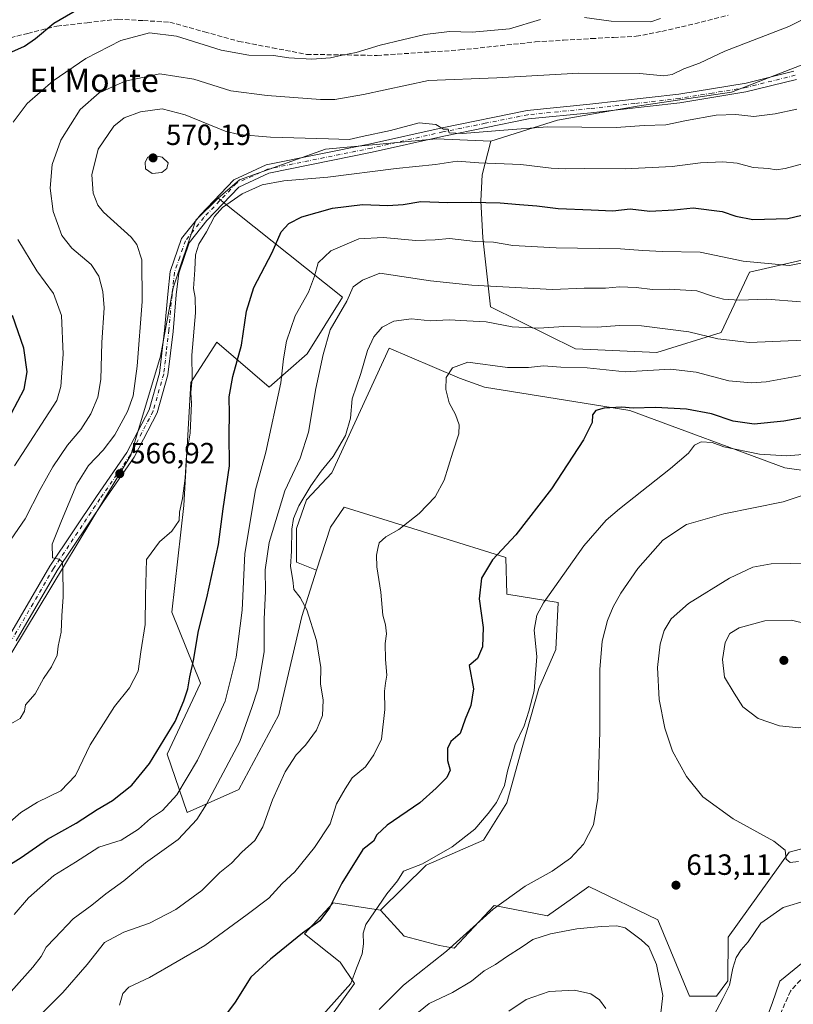
# Model space of a CAD drawing. Units: metres. Extents: x 576774 to 580213, y 4726545 to 4728897.
# Drawn here: x 578737 to 579002, y 4727139 to 4727476 of the extents above; entities that cross this region are included whole.
import ezdxf
from ezdxf.enums import TextEntityAlignment as Align

# ---------------------------------------------------------------- set-up
doc = ezdxf.new("R2010")
doc.units = ezdxf.units.M
doc.header["$MEASUREMENT"] = 0
doc.linetypes.add('DGN Style 3', pattern=[2.307223, 1.648017, -0.659207])
doc.linetypes.add('DGN Style 4', pattern=[2.638475, 1.318413, -0.659207, 0.001648, -0.659207])
for name, color, linetype, lineweight in [('Arbolado forestal CxS', 92, 'Continuous', 0), ('Camino Cxs', 7, 'Continuous', 0), ('Camino eje', 30, 'DGN Style 4', 13), ('Cultivos herbáceos CxS', 92, 'Continuous', 0), ('Curva de nivel maestra', 30, 'Continuous', 30), ('Curva de nivel normal', 30, 'Continuous', 0), ('Huerta CxS', 92, 'Continuous', 0), ('Punto de cota en terreno', 7, 'Continuous', 0), ('Rótulo de punto de cota en terreno', 7, 'Continuous', 0), ('Senda', 7, 'DGN Style 3', 0), ('Texto cartográfico', 7, 'Continuous', 0)]:
    doc.layers.add(name, color=color, linetype=linetype, lineweight=lineweight)
doc.styles.add('Style-Arial', font='txt')

# ---------------------------------------------------------------- blocks, each defined once
blk = doc.blocks.new('5PATER')
at = {"layer": 'Huerta CxS', "linetype": 'Continuous', "lineweight": 0}
h = blk.add_hatch(color=51, dxfattribs=at)
edge = h.paths.add_edge_path()
edge.add_ellipse((0, 0), major_axis=(-0.11, -0.111), ratio=0.999422, start_angle=0, end_angle=360)

msp = doc.modelspace()

# ---------------------------------------------------------------- linework, layer by layer
at = {"layer": 'Arbolado forestal CxS', "color": 92, "linetype": 'Continuous', "lineweight": 0}
for points in [[(579028.0485, 4727469.2953, 562.5479), (579004.9307, 4727460.7599, 562.1187), (578981.0889, 4727451.5561, 562.2849), (578948.7489, 4727446.7135, 562.3675), (578921.4901, 4727441.9341, 563.6673), (578898.7081, 4727434.6713, 566.2704)], [(579004.9307, 4727460.7599, 562.1187), (578981.0889, 4727451.5561, 562.2849), (578948.7489, 4727446.7135, 562.3675), (578921.4901, 4727441.9341, 563.6673), (578898.7081, 4727434.6713, 566.2704), (578880.0925, 4727435.5517, 565.6217), (578859.4479, 4727433.5957, 565.3374), (578842.0265, 4727431.9451, 565.7535), (578812.6327, 4727421.5129, 569.2123), (578805.2893, 4727415.1739, 569.9428), (578797.6655, 4727407.7091, 569.5501), (578789.8543, 4727384.5133, 568.2968), (578785.5765, 4727361.1141, 567.5941), (578775.4057, 4727327.2361, 567.0832), (578734.7073, 4727259.6783, 563.4034), (578712.8107, 4727227.2547, 562.6341), (578682.8043, 4727195.6411, 561.3236), (578654.7093, 4727173.3605, 564.0358), (578636.4719, 4727157.9041, 566.4624), (578624.1501, 4727148.6591, 568.657), (578608.9649, 4727136.5095, 570.8778)], [(579050.3639, 4727315.6695, 611.3892), (578999.3331, 4727322.9519, 606.113), (578946.2757, 4727342.5611, 599.5504), (578896.5485, 4727350.5383, 595.8156), (578887.9787, 4727353.6535, 595.2657), (578870.7653, 4727360.9509, 593.2495), (578863.8055, 4727363.9011, 591.6388), (578844.1965, 4727321.2243, 590.4615), (578835.5455, 4727311.9969, 588.7495), (578832.0851, 4727302.1927, 589.4693), (578832.0849, 4727290.6583, 590.1239), (578839.0071, 4727287.8379, 591.3905), (578833.9447, 4727272.0403, 589.6615), (578826.0891, 4727238.3087, 588.0178), (578812.4175, 4727212.7537, 586.9096), (578794.7247, 4727204.9203, 581.6034), (578787.8599, 4727224.8743, 575.3562), (578799.2157, 4727249.1961, 575.6593), (578789.4829, 4727273.5193, 571.5028), (578793.5395, 4727310.0021, 569.9216), (578795.9735, 4727352.1611, 569.6906), (578804.8957, 4727365.9443, 571.6711), (578822.7393, 4727350.5395, 578.2884), (578835.7173, 4727361.8893, 582.0355), (578847.8837, 4727381.3471, 583.4175), (578805.2893, 4727415.1739, 569.9428), (578812.6327, 4727421.5129, 569.2123), (578842.0265, 4727431.9451, 565.7535), (578859.4479, 4727433.5957, 565.3374), (578880.0925, 4727435.5517, 565.6217), (578898.7081, 4727434.6713, 566.2704), (578895.6681, 4727423.2103, 570.9078), (578895.2037, 4727414.3385, 574.2116), (578895.9257, 4727401.6365, 578.9173), (578898.5791, 4727378.0445, 587.239), (578927.6985, 4727363.6949, 591.6679), (578955.5519, 4727362.4285, 592.0731), (578977.4973, 4727369.1805, 588.6465), (578987.2043, 4727389.8595, 580.5374), (579023.0185, 4727398.1313, 578.736)], [(578898.7081, 4727434.6713, 566.2704), (578880.0925, 4727435.5517, 565.6217), (578859.4479, 4727433.5957, 565.3374), (578842.0265, 4727431.9451, 565.7535), (578812.6327, 4727421.5129, 569.2123), (578805.2893, 4727415.1739, 569.9428)], [(578898.7081, 4727434.6713, 566.2704), (578880.0925, 4727435.5517, 565.6217), (578859.4479, 4727433.5957, 565.3374), (578842.0265, 4727431.9451, 565.7535), (578812.6327, 4727421.5129, 569.2123), (578805.2893, 4727415.1739, 569.9428)], [(578898.7081, 4727434.6713, 566.2704), (578895.6681, 4727423.2103, 570.9078), (578895.2037, 4727414.3385, 574.2116), (578895.9257, 4727401.6365, 578.9173), (578898.5791, 4727378.0445, 587.239), (578927.6985, 4727363.6949, 591.6679), (578955.5519, 4727362.4285, 592.0731), (578977.4973, 4727369.1805, 588.6465), (578987.2043, 4727389.8595, 580.5374), (579023.0185, 4727398.1313, 578.736), (579057.8983, 4727403.0053, 578.229), (579085.8911, 4727399.5439, 580.7843), (579094.9141, 4727403.1181, 580.1325), (579107.3881, 4727408.0597, 579.2421), (579126.4659, 4727406.3923, 579.9395), (579131.2787, 4727396.5819, 582.0553), (579124.9463, 4727366.6783, 590.2932), (579123.1321, 4727355.8011, 594.1933), (579123.4097, 4727338.9959, 600.3769), (579125.6267, 4727319.8005, 606.9874), (579146.3059, 4727312.6257, 606.2895), (579156.8571, 4727348.4979, 592.0843), (579160.0911, 4727388.8335, 581.776)], [(578805.2893, 4727415.1739, 569.9428), (578797.6655, 4727407.7091, 569.5501), (578789.8543, 4727384.5133, 568.2968), (578785.5765, 4727361.1141, 567.5941), (578775.4057, 4727327.2361, 567.0832), (578734.7073, 4727259.6783, 563.4034), (578712.8107, 4727227.2547, 562.6341), (578682.8043, 4727195.6411, 561.3236), (578654.7093, 4727173.3605, 564.0358), (578636.4719, 4727157.9041, 566.4624), (578624.1501, 4727148.6591, 568.657), (578608.9649, 4727136.5095, 570.8778)], [(578805.2893, 4727415.1739, 569.9428), (578797.6655, 4727407.7091, 569.5501), (578789.8543, 4727384.5133, 568.2968), (578785.5765, 4727361.1141, 567.5941), (578775.4057, 4727327.2361, 567.0832), (578734.7073, 4727259.6783, 563.4034), (578712.8107, 4727227.2547, 562.6341), (578682.8043, 4727195.6411, 561.3236), (578654.7093, 4727173.3605, 564.0358), (578636.4719, 4727157.9041, 566.4624), (578624.1501, 4727148.6591, 568.657), (578608.9649, 4727136.5095, 570.8778)], [(578734.7073, 4727259.6783, 563.4034), (578775.4057, 4727327.2361, 567.0832), (578785.5765, 4727361.1141, 567.5941), (578789.8543, 4727384.5133, 568.2968), (578797.6655, 4727407.7091, 569.5501), (578805.2893, 4727415.1739, 569.9428), (578847.8837, 4727381.3471, 583.4175), (578835.7173, 4727361.8893, 582.0355), (578822.7393, 4727350.5395, 578.2884), (578804.8957, 4727365.9443, 571.6711), (578795.9735, 4727352.1611, 569.6906), (578793.5395, 4727310.0021, 569.9216), (578789.4829, 4727273.5193, 571.5028), (578799.2157, 4727249.1961, 575.6593), (578787.8599, 4727224.8743, 575.3562), (578794.7247, 4727204.9203, 581.6034), (578812.4175, 4727212.7537, 586.9096), (578826.0891, 4727238.3087, 588.0178), (578833.9447, 4727272.0403, 589.6615), (578839.0071, 4727287.8379, 591.3905), (578843.7453, 4727302.6235, 591.6663), (578848.4953, 4727309.4761, 591.9425), (578880.4405, 4727299.4851, 596.0892), (578903.8477, 4727292.1643, 600.1209), (578904.1741, 4727279.6995, 601.6158), (578921.6909, 4727276.7599, 605.5751), (578920.8987, 4727260.6673, 606.9476), (578915.1313, 4727247.4027, 604.9643), (578909.3635, 4727227.2175, 604.9871), (578904.1729, 4727208.1859, 605.4642), (578896.0987, 4727195.4983, 606.1654), (578876.4901, 4727186.8477, 604.3942), (578860.8577, 4727171.5247, 604.6644), (578844.6359, 4727173.9583, 599.5605), (578834.9023, 4727163.4183, 599.3894), (578847.0685, 4727153.6893, 603.9024), (578851.9353, 4727146.3921, 604.8631), (578843.8239, 4727135.0421, 605.1849)], [(578805.2893, 4727415.1739, 569.9428), (578847.8837, 4727381.3471, 583.4175), (578835.7173, 4727361.8893, 582.0355), (578822.7393, 4727350.5395, 578.2884), (578804.8957, 4727365.9443, 571.6711), (578795.9735, 4727352.1611, 569.6906), (578793.5395, 4727310.0021, 569.9216), (578789.4829, 4727273.5193, 571.5028), (578799.2157, 4727249.1961, 575.6593), (578787.8599, 4727224.8743, 575.3562), (578794.7247, 4727204.9203, 581.6034), (578812.4175, 4727212.7537, 586.9096), (578826.0891, 4727238.3087, 588.0178), (578833.9447, 4727272.0403, 589.6615), (578839.0071, 4727287.8379, 591.3905)], [(578805.2893, 4727415.1739, 569.9428), (578847.8837, 4727381.3471, 583.4175), (578835.7173, 4727361.8893, 582.0355), (578822.7393, 4727350.5395, 578.2884), (578804.8957, 4727365.9443, 571.6711), (578795.9735, 4727352.1611, 569.6906), (578793.5395, 4727310.0021, 569.9216), (578789.4829, 4727273.5193, 571.5028), (578799.2157, 4727249.1961, 575.6593), (578787.8599, 4727224.8743, 575.3562), (578794.7247, 4727204.9203, 581.6034), (578812.4175, 4727212.7537, 586.9096), (578826.0891, 4727238.3087, 588.0178), (578833.9447, 4727272.0403, 589.6615), (578839.0071, 4727287.8379, 591.3905)], [(579050.3639, 4727315.6695, 611.3892), (578999.3331, 4727322.9519, 606.113), (578946.2757, 4727342.5611, 599.5504), (578896.5485, 4727350.5383, 595.8156), (578887.9787, 4727353.6535, 595.2657), (578870.7653, 4727360.9509, 593.2495), (578863.8055, 4727363.9011, 591.6388), (578844.1965, 4727321.2243, 590.4615), (578835.5455, 4727311.9969, 588.7495), (578832.0851, 4727302.1927, 589.4693), (578832.0849, 4727290.6583, 590.1239), (578839.0071, 4727287.8379, 591.3905)], [(578860.8577, 4727171.5247, 604.6644), (578876.4901, 4727186.8477, 604.3942), (578896.0987, 4727195.4983, 606.1654), (578904.1729, 4727208.1859, 605.4642), (578909.3635, 4727227.2175, 604.9871), (578915.1313, 4727247.4027, 604.9643), (578920.8987, 4727260.6673, 606.9476), (578921.6909, 4727276.7599, 605.5751), (578904.1741, 4727279.6995, 601.6158), (578903.8477, 4727292.1643, 600.1209), (578880.4405, 4727299.4851, 596.0892), (578848.4953, 4727309.4761, 591.9425), (578843.7453, 4727302.6235, 591.6663), (578839.0071, 4727287.8379, 591.3905)], [(578843.8239, 4727135.0421, 605.1849), (578851.9353, 4727146.3921, 604.8631), (578847.0685, 4727153.6893, 603.9024), (578834.9023, 4727163.4183, 599.3894), (578844.6359, 4727173.9583, 599.5605), (578860.8577, 4727171.5247, 604.6644), (578868.9685, 4727162.6067, 606.668), (578881.1347, 4727159.3635, 608.6436), (578886.1201, 4727158.4533, 609.5945), (578899.7895, 4727173.1463, 609.4844), (578918.0135, 4727169.5455, 611.9163), (578926.6089, 4727175.6421, 611.5479), (578932.2333, 4727179.6315, 611.3774), (578955.8819, 4727168.2013, 613.3288), (578966.7235, 4727142.0349, 612.9543), (578975.9313, 4727142.0347, 611.8466), (578979.8541, 4727147.3289, 611.0503), (578979.9449, 4727162.2849, 612.0315), (579000.8187, 4727191.3251, 615.0677), (579012.5001, 4727194.4623, 614.5259)], [(578860.8577, 4727171.5247, 604.6644), (578868.9685, 4727162.6067, 606.668), (578881.1347, 4727159.3635, 608.6436), (578886.1201, 4727158.4533, 609.5945), (578899.7895, 4727173.1463, 609.4844), (578918.0135, 4727169.5455, 611.9163), (578926.6089, 4727175.6421, 611.5479), (578932.2333, 4727179.6315, 611.3774), (578955.8819, 4727168.2013, 613.3288), (578966.7235, 4727142.0349, 612.9543), (578975.9313, 4727142.0347, 611.8466), (578979.8541, 4727147.3289, 611.0503), (578979.9449, 4727162.2849, 612.0315), (579000.8187, 4727191.3251, 615.0677), (579012.5001, 4727194.4623, 614.5259)], [(578608.9649, 4727136.5095, 570.8778), (578619.8817, 4727124.5061, 573.5148), (578640.2401, 4727115.5879, 577.8776), (578658.8951, 4727119.6415, 578.4372), (578676.9709, 4727117.7881, 581.2007), (578691.7159, 4727106.5481, 587.0585), (578697.8265, 4727093.6969, 590.7562), (578709.9929, 4727075.8595, 595.7726), (578731.8917, 4727075.0481, 598.4045), (578774.8811, 4727094.5055, 599.5824), (578801.6471, 4727105.0453, 602.1235), (578821.9243, 4727124.5025, 603.0547), (578843.8239, 4727135.0421, 605.1849), (578851.9353, 4727146.3921, 604.8631), (578847.0685, 4727153.6893, 603.9024), (578834.9023, 4727163.4183, 599.3894), (578844.6359, 4727173.9583, 599.5605), (578860.8577, 4727171.5247, 604.6644)], [(578608.9649, 4727136.5095, 570.8778), (578619.8817, 4727124.5061, 573.5148), (578640.2401, 4727115.5879, 577.8776), (578658.8951, 4727119.6415, 578.4372), (578676.9709, 4727117.7881, 581.2007), (578691.7159, 4727106.5481, 587.0585), (578697.8265, 4727093.6969, 590.7562), (578709.9929, 4727075.8595, 595.7726), (578731.8917, 4727075.0481, 598.4045), (578774.8811, 4727094.5055, 599.5824), (578801.6471, 4727105.0453, 602.1235), (578821.9243, 4727124.5025, 603.0547), (578843.8239, 4727135.0421, 605.1849), (578851.9353, 4727146.3921, 604.8631), (578847.0685, 4727153.6893, 603.9024), (578834.9023, 4727163.4183, 599.3894), (578844.6359, 4727173.9583, 599.5605), (578860.8577, 4727171.5247, 604.6644)]]:
    msp.add_polyline3d(points, dxfattribs=at)
at = {"layer": 'Camino Cxs', "color": 7, "linetype": 'Continuous', "lineweight": 0}
for points in [[(578724.3701, 4727249.4601, 566.5092), (578747.6801, 4727289.2701, 570.47), (578763.5901, 4727313.0701, 568.2251), (578774.0001, 4727328.1101, 569.9738), (578781.6201, 4727342.8101, 570.3727), (578785.2101, 4727355.2801, 574.376), (578786.9201, 4727369.9201, 573.8583), (578788.0301, 4727382.3701, 575.0993), (578788.8801, 4727390.1501, 575.1094), (578792.8001, 4727401.3801, 573.5872), (578799.2501, 4727409.5401, 571.6252), (578810.6201, 4727421.4801, 573.7591), (578821.7601, 4727426.5701, 574.6543), (578857.4401, 4727433.7901, 571.2868), (578881.9501, 4727439.3401, 574.2868), (578911.1101, 4727445.2501, 569.5897), (578932.5401, 4727447.3501, 569.7337), (578962.9801, 4727450.7901, 570.2538), (578986.0901, 4727454.6201, 569.92), (579002.4315, 4727458.7165, 570.8679)], [(578724.3701, 4727249.4601, 566.5092), (578747.6801, 4727289.2701, 570.47), (578763.5901, 4727313.0701, 568.2251), (578774.0001, 4727328.1101, 569.9738), (578781.6201, 4727342.8101, 570.3727), (578785.2101, 4727355.2801, 574.376), (578786.9201, 4727369.9201, 573.8583), (578788.0301, 4727382.3701, 575.0993), (578788.8801, 4727390.1501, 575.1094), (578792.8001, 4727401.3801, 573.5872), (578799.2501, 4727409.5401, 571.6252), (578810.6201, 4727421.4801, 573.7591), (578821.7601, 4727426.5701, 574.6543), (578857.4401, 4727433.7901, 571.2868), (578881.9501, 4727439.3401, 574.2868), (578911.1101, 4727445.2501, 569.5897), (578932.5401, 4727447.3501, 569.7337), (578962.9801, 4727450.7901, 570.2538), (578986.0901, 4727454.6201, 569.92), (579002.4315, 4727458.7165, 570.8679)], [(579003.3033, 4727455.8411, 567.7759), (578985.9801, 4727451.6101, 567.5273), (578963.3801, 4727447.8601, 566.1007), (578932.8501, 4727444.4201, 567.2819), (578911.5501, 4727442.3301, 567.543), (578882.5601, 4727436.4601, 575.4251), (578858.0601, 4727430.9101, 571.4832), (578822.6801, 4727423.7501, 572.8798), (578812.3601, 4727419.0301, 573.0544), (578801.4701, 4727407.6001, 570.7798), (578795.4201, 4727399.9401, 574.0534), (578791.7801, 4727389.4901, 574.1275), (578790.9701, 4727382.0801, 572.4448), (578789.8501, 4727369.6101, 571.8541), (578788.1101, 4727354.7001, 571.4263), (578784.3701, 4727341.7101, 569.4652), (578776.5301, 4727326.5901, 569.2706), (578766.0301, 4727311.4201, 567.3756), (578750.1801, 4727287.7101, 567.2363), (578736.1801, 4727263.6901, 565.3044)], [(579003.3033, 4727455.8411, 567.7759), (578985.9801, 4727451.6101, 567.5273), (578963.3801, 4727447.8601, 566.1007), (578932.8501, 4727444.4201, 567.2819), (578911.5501, 4727442.3301, 567.543), (578882.5601, 4727436.4601, 575.4251), (578858.0601, 4727430.9101, 571.4832), (578822.6801, 4727423.7501, 572.8798), (578812.3601, 4727419.0301, 573.0544), (578801.4701, 4727407.6001, 570.7798), (578795.4201, 4727399.9401, 574.0534), (578791.7801, 4727389.4901, 574.1275), (578790.9701, 4727382.0801, 572.4448), (578789.8501, 4727369.6101, 571.8541), (578788.1101, 4727354.7001, 571.4263), (578784.3701, 4727341.7101, 569.4652), (578776.5301, 4727326.5901, 569.2706), (578766.0301, 4727311.4201, 567.3756), (578750.1801, 4727287.7101, 567.2363), (578736.1801, 4727263.6901, 565.3044)]]:
    msp.add_polyline3d(points, dxfattribs=at)
at = {"layer": 'Camino eje', "color": 30, "linetype": 'DGN Style 4', "lineweight": 13}
msp.add_polyline3d([(579002.8675, 4727457.2787, 569.53), (578986.0351, 4727453.1151, 568.3825), (578974.4801, 4727451.2001, 569.405), (578963.1801, 4727449.3251, 568.1669), (578947.9151, 4727447.6051, 563.2718), (578932.6951, 4727445.8851, 568.5019), (578911.3301, 4727443.7901, 568.4523), (578896.7501, 4727440.8351, 567.1862), (578882.2551, 4727437.9001, 574.7744), (578857.7501, 4727432.3501, 570.7061), (578822.2201, 4727425.1601, 573.7718), (578817.0601, 4727422.8001, 571.8583), (578811.4901, 4727420.2551, 573.2486), (578805.8051, 4727414.2851, 572.9146), (578800.3601, 4727408.5701, 571.2366), (578794.1101, 4727400.6601, 573.6075), (578792.1501, 4727395.0451, 572.1665), (578790.3301, 4727389.8201, 574.6134), (578789.5001, 4727382.2251, 573.7587), (578788.9901, 4727376.5451, 571.4247), (578788.4101, 4727370.0425, 572.749), (578787.5301, 4727362.4451, 571.9447), (578786.6601, 4727354.9901, 572.6714), (578782.9951, 4727342.2601, 569.5286), (578775.2651, 4727327.3501, 569.3917), (578764.8101, 4727312.2451, 567.4953), (578748.9301, 4727288.4901, 568.758), (578741.9051, 4727276.4451, 565.5103), (578734.9051, 4727264.4351, 566.4963)], dxfattribs=at)
at = {"layer": 'Cultivos herbáceos CxS', "color": 92, "linetype": 'Continuous', "lineweight": 0}
for points in [[(579028.0485, 4727469.2953, 562.5479), (579004.9307, 4727460.7599, 562.1187), (578981.0889, 4727451.5561, 562.2849), (578948.7489, 4727446.7135, 562.3675), (578921.4901, 4727441.9341, 563.6673), (578898.7081, 4727434.6713, 566.2704)], [(579023.0185, 4727398.1313, 578.736), (578987.2043, 4727389.8595, 580.5374), (578977.4973, 4727369.1805, 588.6465), (578955.5519, 4727362.4285, 592.0731), (578927.6985, 4727363.6949, 591.6679), (578898.5791, 4727378.0445, 587.239), (578895.9257, 4727401.6365, 578.9173), (578895.2037, 4727414.3385, 574.2116), (578895.6681, 4727423.2103, 570.9078), (578898.7081, 4727434.6713, 566.2704), (578921.4901, 4727441.9341, 563.6673), (578948.7489, 4727446.7135, 562.3675), (578981.0889, 4727451.5561, 562.2849), (579004.9307, 4727460.7599, 562.1187)], [(578898.7081, 4727434.6713, 566.2704), (578895.6681, 4727423.2103, 570.9078), (578895.2037, 4727414.3385, 574.2116), (578895.9257, 4727401.6365, 578.9173), (578898.5791, 4727378.0445, 587.239), (578927.6985, 4727363.6949, 591.6679), (578955.5519, 4727362.4285, 592.0731), (578977.4973, 4727369.1805, 588.6465), (578987.2043, 4727389.8595, 580.5374), (579023.0185, 4727398.1313, 578.736), (579057.8983, 4727403.0053, 578.229), (579085.8911, 4727399.5439, 580.7843), (579094.9141, 4727403.1181, 580.1325), (579107.3881, 4727408.0597, 579.2421), (579126.4659, 4727406.3923, 579.9395), (579131.2787, 4727396.5819, 582.0553), (579124.9463, 4727366.6783, 590.2932), (579123.1321, 4727355.8011, 594.1933), (579123.4097, 4727338.9959, 600.3769), (579125.6267, 4727319.8005, 606.9874), (579146.3059, 4727312.6257, 606.2895), (579156.8571, 4727348.4979, 592.0843), (579160.0911, 4727388.8335, 581.776)], [(579012.5001, 4727194.4623, 614.5259), (579000.8187, 4727191.3251, 615.0677), (578979.9449, 4727162.2849, 612.0315), (578979.8541, 4727147.3289, 611.0503), (578975.9313, 4727142.0347, 611.8466), (578966.7235, 4727142.0349, 612.9543), (578955.8819, 4727168.2013, 613.3288), (578932.2333, 4727179.6315, 611.3774), (578926.6089, 4727175.6421, 611.5479), (578918.0135, 4727169.5455, 611.9163), (578899.7895, 4727173.1463, 609.4844), (578886.1201, 4727158.4533, 609.5945), (578881.1347, 4727159.3635, 608.6436), (578868.9685, 4727162.6067, 606.668), (578860.8577, 4727171.5247, 604.6644), (578876.4901, 4727186.8477, 604.3942), (578896.0987, 4727195.4983, 606.1654), (578904.1729, 4727208.1859, 605.4642), (578909.3635, 4727227.2175, 604.9871), (578915.1313, 4727247.4027, 604.9643), (578920.8987, 4727260.6673, 606.9476), (578921.6909, 4727276.7599, 605.5751), (578904.1741, 4727279.6995, 601.6158), (578903.8477, 4727292.1643, 600.1209), (578880.4405, 4727299.4851, 596.0892), (578848.4953, 4727309.4761, 591.9425), (578843.7453, 4727302.6235, 591.6663), (578839.0071, 4727287.8379, 591.3905), (578832.0849, 4727290.6583, 590.1239), (578832.0851, 4727302.1927, 589.4693), (578835.5455, 4727311.9969, 588.7495), (578844.1965, 4727321.2243, 590.4615), (578863.8055, 4727363.9011, 591.6388), (578870.7653, 4727360.9509, 593.2495), (578887.9787, 4727353.6535, 595.2657), (578896.5485, 4727350.5383, 595.8156), (578946.2757, 4727342.5611, 599.5504), (578999.3331, 4727322.9519, 606.113), (579050.3639, 4727315.6695, 611.3892)], [(579050.3639, 4727315.6695, 611.3892), (578999.3331, 4727322.9519, 606.113), (578946.2757, 4727342.5611, 599.5504), (578896.5485, 4727350.5383, 595.8156), (578887.9787, 4727353.6535, 595.2657), (578870.7653, 4727360.9509, 593.2495), (578863.8055, 4727363.9011, 591.6388), (578844.1965, 4727321.2243, 590.4615), (578835.5455, 4727311.9969, 588.7495), (578832.0851, 4727302.1927, 589.4693), (578832.0849, 4727290.6583, 590.1239), (578839.0071, 4727287.8379, 591.3905)], [(578860.8577, 4727171.5247, 604.6644), (578876.4901, 4727186.8477, 604.3942), (578896.0987, 4727195.4983, 606.1654), (578904.1729, 4727208.1859, 605.4642), (578909.3635, 4727227.2175, 604.9871), (578915.1313, 4727247.4027, 604.9643), (578920.8987, 4727260.6673, 606.9476), (578921.6909, 4727276.7599, 605.5751), (578904.1741, 4727279.6995, 601.6158), (578903.8477, 4727292.1643, 600.1209), (578880.4405, 4727299.4851, 596.0892), (578848.4953, 4727309.4761, 591.9425), (578843.7453, 4727302.6235, 591.6663), (578839.0071, 4727287.8379, 591.3905)], [(578860.8577, 4727171.5247, 604.6644), (578868.9685, 4727162.6067, 606.668), (578881.1347, 4727159.3635, 608.6436), (578886.1201, 4727158.4533, 609.5945), (578899.7895, 4727173.1463, 609.4844), (578918.0135, 4727169.5455, 611.9163), (578926.6089, 4727175.6421, 611.5479), (578932.2333, 4727179.6315, 611.3774), (578955.8819, 4727168.2013, 613.3288), (578966.7235, 4727142.0349, 612.9543), (578975.9313, 4727142.0347, 611.8466), (578979.8541, 4727147.3289, 611.0503), (578979.9449, 4727162.2849, 612.0315), (579000.8187, 4727191.3251, 615.0677), (579012.5001, 4727194.4623, 614.5259)]]:
    msp.add_polyline3d(points, dxfattribs=at)
at = {"layer": 'Curva de nivel maestra', "color": 30, "linetype": 'Continuous', "lineweight": 30, "flags": 128}
for points, elevation in [([(578734.66, 4727465.2901), (578738.96, 4727467.2301), (578742.74, 4727469.9001), (578749.06, 4727475.1601), (578757.76, 4727480.1401)], 550), ([(578729.54, 4727184.4401), (578737.84, 4727189.5201), (578746.84, 4727195.7801), (578756.64, 4727201.2601), (578763.9, 4727205.9001), (578769.09, 4727209.0501), (578775.77, 4727214.3401), (578781.81, 4727221.6801), (578790.61, 4727236.0301), (578793.6, 4727243.1201), (578794.97, 4727247.2601), (578795.62, 4727251.3401), (578796.89, 4727256.9901), (578798.59, 4727267.1201), (578801.44, 4727278.4001), (578805.39, 4727296.6901), (578807, 4727308.8601), (578809.13, 4727323.5501), (578809.09, 4727334.4901), (578809.15, 4727341.2501), (578809.08, 4727347.2501), (578810.27, 4727354.1401), (578813.34, 4727364.9401), (578815.02, 4727376.5101), (578817.56, 4727384.6201), (578823.82, 4727396.5701), (578826.83, 4727403.7001), (578829.52, 4727406.5101), (578833.93, 4727408.7901), (578844.41, 4727411.8001), (578854.74, 4727413.0501), (578863.41, 4727412.6501), (578868.63, 4727413.0401), (578874.65, 4727414.0801), (578883.91, 4727413.7401), (578892.05, 4727413.8801), (578901.86, 4727413.6201), (578908.49, 4727413.0101), (578914.41, 4727412.6401), (578921.74, 4727411.6601), (578933.07, 4727411.2701), (578940.4, 4727410.8701), (578946.4, 4727411.5101), (578953.07, 4727410.7601), (578961.4, 4727411.2501), (578967.95, 4727411.8501), (578977.91, 4727410.6001), (578982.57, 4727409.0801), (578988.42, 4727407.9301), (579000.38, 4727408.2301), (579010.38, 4727410.6201)], 575), ([(578734.56, 4727341.6401), (578738.88, 4727349.8101), (578739.92, 4727355.7201), (578738.75, 4727363.9101), (578734.9, 4727375.0601)], 550), ([(579014.13, 4727341.6601), (578998.97, 4727338.8801), (578988.8, 4727337.8901), (578981.59, 4727338.9001), (578974.26, 4727341.3701), (578965.65, 4727342.9701), (578955.04, 4727343.5201), (578947.4, 4727343.3401), (578943.43, 4727343.6201), (578937.51, 4727343.3401), (578934.56, 4727342.5201), (578933.5, 4727341.0201), (578933.35, 4727338.4201), (578930.34, 4727332.4601), (578919.45, 4727315.7501), (578907.27, 4727299.9301), (578899.22, 4727291.4201), (578895.41, 4727285.1901), (578894.63, 4727278.0401), (578895.99, 4727268.2701), (578895.76, 4727261.6101), (578894.09, 4727257.5901), (578891.2, 4727255.2601), (578892.71, 4727247.2601), (578891.81, 4727241.5901), (578889.92, 4727236.9301), (578888.18, 4727231.9301), (578884.99, 4727229.2601), (578883.79, 4727226.7901), (578883.86, 4727222.7101), (578884.71, 4727219.4601), (578883.64, 4727216.9301), (578879.9, 4727213.2401), (578874.36, 4727208.1901), (578863.17, 4727200.5801), (578859.63, 4727197.2601), (578858.49, 4727195.1501), (578854.89, 4727192.2601), (578847.7, 4727180.7201), (578843.37, 4727172.3401), (578840.07, 4727167.9001), (578834.2, 4727163.6801), (578823.25, 4727154.6801), (578816.44, 4727148.5901), (578811.1, 4727140.0201), (578806.11, 4727133.2701)], 600)]:
    msp.add_lwpolyline(points, dxfattribs=dict(at, elevation=elevation))
at = {"layer": 'Curva de nivel normal', "color": 30, "linetype": 'Continuous', "lineweight": 0, "flags": 128}
for points, elevation in [([(579009.8, 4727478.5101), (579000.68, 4727473.9701), (578978.8, 4727465.5001), (578970.07, 4727461.4401), (578964.73, 4727459.4701), (578960.73, 4727457.5501), (578957.73, 4727457.0701), (578949.73, 4727457.9401), (578928.83, 4727458.0201), (578900.73, 4727456.4401), (578877.31, 4727455.5401), (578855.03, 4727450.6801), (578845.23, 4727449.0401), (578840.33, 4727449.0001), (578822.07, 4727450.3801), (578809.67, 4727451.9101), (578796.98, 4727455.9801), (578785.35, 4727457.7201), (578773.4, 4727455.2701), (578764.55, 4727451.2401), (578758.03, 4727445.6001), (578751.4, 4727435.0701), (578748.51, 4727426.7801), (578747.82, 4727418.6301), (578748.75, 4727410.6301), (578751.72, 4727402.4701), (578755.2, 4727398.0801), (578761.77, 4727392.5501), (578764.47, 4727388.4801), (578765.86, 4727383.2901), (578766.26, 4727377.6501), (578765.49, 4727365.8101), (578765.09, 4727353.1101), (578764.14, 4727347.1501), (578761.75, 4727341.4201), (578758.24, 4727336.0201), (578753.66, 4727330.6701), (578748.66, 4727323.3001), (578744.3, 4727315.5001), (578739.26, 4727305.5001), (578733.2, 4727296.6601)], 560), ([(578915.62, 4727476.3501), (578905.03, 4727473.1901), (578892.32, 4727472.0101), (578884.5, 4727472.2301), (578876.08, 4727471.2001), (578860.74, 4727467.6001), (578852.58, 4727465.0801), (578847.73, 4727464.1401), (578843.76, 4727463.2401), (578837.32, 4727462.7901), (578829.44, 4727463.2501), (578824.19, 4727464.0001), (578815.78, 4727464.2201), (578806.29, 4727465.9301), (578791.04, 4727470.6501), (578781.82, 4727471.7701), (578771.97, 4727469.1801), (578759.95, 4727463.0401), (578748.75, 4727455.3501), (578739.94, 4727447.5901), (578735.1, 4727441.2301)], 555), ([(578956.73, 4727476.7101), (578953.5, 4727475.6301), (578939.91, 4727475.8001), (578930.75, 4727477.0301)], 555), ([(578734.35, 4727235.2601), (578737.55, 4727237.0701), (578739.01, 4727239.5801), (578739.32, 4727241.7301), (578742.61, 4727245.5901), (578745.51, 4727250.8001), (578748.29, 4727254.7601), (578750.19, 4727258.8001), (578750.56, 4727261.8101), (578751.49, 4727266.6801), (578751.82, 4727272.3001), (578752.28, 4727278.7601), (578752.12, 4727288.9401), (578751.87, 4727290.7601), (578750.88, 4727291.7001), (578748.57, 4727292.0601), (578748.46, 4727296.8201), (578751.7, 4727304.8201), (578756.96, 4727317.2901), (578760.95, 4727323.7401), (578765.96, 4727328.9701), (578769.96, 4727334.2601), (578774.27, 4727342.2101), (578776.18, 4727347.5801), (578777.61, 4727357.7601), (578779.26, 4727379.9001), (578779.16, 4727394.1101), (578777.5, 4727399.3801), (578775.5, 4727401.8601), (578766.04, 4727410.3701), (578764.08, 4727412.8101), (578762.46, 4727416.9301), (578762.1, 4727423.2401), (578764.18, 4727431.9901), (578769.52, 4727439.9101), (578773.08, 4727442.7101), (578778.75, 4727444.8101), (578786.09, 4727445.7601), (578794.04, 4727443.7301), (578807.7, 4727438.1101), (578812.43, 4727436.9701), (578823.26, 4727436.0701), (578843.09, 4727435.5701), (578850.12, 4727435.2801), (578854.66, 4727436.3001), (578864.33, 4727438.3901), (578874.11, 4727440.9601), (578879.84, 4727440.3801), (578882.42, 4727438.7801), (578884.05, 4727438.7801), (578884.41, 4727437.5601), (578888.99, 4727437.3501), (578903.08, 4727438.5401), (578918.04, 4727439.6801), (578941.61, 4727439.4401), (578951.15, 4727440.0501), (578958.53, 4727440.3101), (578965.63, 4727441.8501), (578975.87, 4727443.6201), (578982.52, 4727443.9001), (578988.73, 4727443.1601), (578996.06, 4727444.0801), (579003.39, 4727445.7001)], 565), ([(578729.26, 4727197.6701), (578737.76, 4727204.9201), (578743.43, 4727208.4301), (578751.43, 4727212.2901), (578756.42, 4727217.6201), (578761.46, 4727228.1401), (578769.83, 4727241.2601), (578774.94, 4727247.5901), (578777.89, 4727253.2501), (578778.81, 4727259.9001), (578780.34, 4727269.2501), (578780.37, 4727279.2501), (578780.81, 4727291.5801), (578785.21, 4727297.6201), (578789.41, 4727301.2601), (578791.92, 4727304.9201), (578792.02, 4727307.7001), (578793.06, 4727312.3801), (578794.04, 4727319.3701), (578794.5, 4727327.2501), (578795.68, 4727334.8201), (578796.21, 4727345.0301), (578795.96, 4727348.7501), (578796.36, 4727353.4501), (578796.32, 4727361.4901), (578797.52, 4727375.9101), (578797.42, 4727381.1601), (578796.81, 4727384.2401), (578797.35, 4727390.7101), (578797.51, 4727395.8201), (578798.7, 4727399.4701), (578801.33, 4727403.7001), (578804.08, 4727408.9901), (578806.73, 4727412.0101), (578813.56, 4727416.6901), (578820.33, 4727419.7301), (578827.75, 4727421.1701), (578842.87, 4727422.4201), (578866.22, 4727425.3601), (578879.72, 4727426.7801), (578887.18, 4727427.8601), (578894.57, 4727427.2601), (578908.94, 4727426.7301), (578919.36, 4727425.5101), (578924.39, 4727425.2201), (578930.58, 4727425.4101), (578944.68, 4727425.3101), (578960.71, 4727426.1001), (578970.48, 4727427.3401), (578978.09, 4727427.6501), (578982.98, 4727427.1401), (578988.48, 4727425.6901), (578993.74, 4727425.3401), (578996.4, 4727424.9001), (578999.4, 4727425.3201), (579005.41, 4727426.9801)], 570), ([(578783.29, 4727429.8601), (578781.27, 4727429.2301), (578780.33, 4727427.5001), (578780.46, 4727425.2501), (578782.71, 4727423.6401), (578785.98, 4727424.0301), (578787.69, 4727425.3501), (578788.19, 4727427.2601), (578786.17, 4727429.2701), (578783.29, 4727429.8601)], 570), ([(579016.29, 4727395.2501), (579000.96, 4727392.1401), (578985.1, 4727393.6601), (578970.34, 4727396.7401), (578957.43, 4727397.0001), (578950.75, 4727397.2601), (578943.04, 4727397.8701), (578921.02, 4727398.1801), (578906.19, 4727399.0201), (578899.6, 4727400.2101), (578893.42, 4727400.4001), (578884.49, 4727401.4401), (578879.6, 4727400.9401), (578873.01, 4727400.6801), (578861.74, 4727401.7701), (578853.41, 4727401.2601), (578843.86, 4727397.2101), (578839.53, 4727393.0901), (578838.27, 4727388.5501), (578836.18, 4727383.0901), (578831.69, 4727374.9801), (578828.75, 4727366.2401), (578827.63, 4727360.2401), (578826.81, 4727352.0501), (578821.64, 4727328.2301), (578818.12, 4727315.3801), (578814.45, 4727293.6201), (578813.56, 4727274.1501), (578811.49, 4727258.1201), (578807.71, 4727243.0401), (578803.51, 4727233.7501), (578798.19, 4727222.8001), (578791.17, 4727210.9301), (578786.21, 4727205.5901), (578782.09, 4727202.9301), (578778.05, 4727199.2001), (578772.1, 4727195.4901), (578764.43, 4727193.0801), (578756.4, 4727187.9001), (578749.05, 4727183.3101), (578740.4, 4727175.7301), (578735.48, 4727170.0501)], 580), ([(578736.67, 4727401.0301), (578743.22, 4727390.3001), (578748.96, 4727382.5901), (578751.62, 4727375.0901), (578752.2, 4727361.8201), (578751.47, 4727350.7501), (578750.08, 4727345.9601), (578735.56, 4727323.6401)], 555), ([(578860.7, 4727389.5301), (578854.73, 4727387.2001), (578851.56, 4727384.8901), (578849.31, 4727379.9101), (578843.61, 4727370.1001), (578841.25, 4727361.7001), (578838.76, 4727350.1101), (578836.27, 4727335.1501), (578833.32, 4727326.1801), (578828.18, 4727315.0501), (578822.81, 4727297.3101), (578821.43, 4727288.0301), (578821.52, 4727280.7201), (578821.03, 4727271.1601), (578821.09, 4727259.8801), (578818.86, 4727247.1601), (578816.8, 4727240.8301), (578812.71, 4727229.2601), (578801.25, 4727207.8301), (578797.97, 4727202.5101), (578791.56, 4727195.7301), (578780.4, 4727187.6701), (578772.95, 4727181.5701), (578766.86, 4727177.1301), (578761.99, 4727173.1701), (578755.67, 4727168.5001), (578749.32, 4727161.9401), (578746.45, 4727158.8501), (578744.75, 4727155.6001), (578741.88, 4727151.9401), (578734.38, 4727143.6001)], 585), ([(579004.73, 4727379.6901), (578993.16, 4727380.6701), (578983.84, 4727380.3501), (578978.29, 4727380.6501), (578974.89, 4727381.5801), (578969.21, 4727383.5001), (578959.73, 4727384.0801), (578954.07, 4727383.9601), (578948.4, 4727384.6501), (578942.73, 4727384.8601), (578937.95, 4727384.4201), (578930.61, 4727384.3601), (578919.83, 4727383.9801), (578892.17, 4727385.4001), (578878.01, 4727386.9601), (578860.7, 4727389.5301)], 585), ([(579005.88, 4727366.5701), (578987.2, 4727365.8601), (578976.4, 4727367.0301), (578966.5, 4727369.4901), (578950.26, 4727371.4701), (578942.73, 4727371.6501), (578935.07, 4727371.0901), (578923.6, 4727371.3001), (578915.13, 4727370.7001), (578906.02, 4727371.1801), (578897.04, 4727372.8301), (578890.42, 4727373.1701), (578884.35, 4727373.5801), (578878.01, 4727373.2801), (578871.5, 4727373.9101), (578865.43, 4727373.0901), (578861.46, 4727371.0101), (578858.57, 4727367.7501), (578856.44, 4727363.1201), (578854.2, 4727355.1601), (578851.19, 4727346.5801), (578850.62, 4727339.9401), (578848.95, 4727333.9301), (578844.62, 4727326.7801), (578840.58, 4727321.8201), (578837.04, 4727316.6901), (578832.96, 4727309.9201), (578831.07, 4727305.5901), (578830.55, 4727301.9701), (578830.42, 4727294.3901), (578830.03, 4727289.0801), (578830.83, 4727284.4501), (578831.17, 4727281.2601), (578833.39, 4727278.5301), (578835.61, 4727274.2801), (578838.94, 4727263.8001), (578840.49, 4727254.5901), (578840.38, 4727249.0101), (578841.29, 4727243.4001), (578841.02, 4727238.1601), (578838.94, 4727233.0701), (578835.15, 4727227.9301), (578831.98, 4727224.6501), (578828.26, 4727218.8301), (578823.95, 4727209.2501), (578820.64, 4727200.0201), (578817.86, 4727195.4001), (578813.45, 4727191.3201), (578809.83, 4727187.6001), (578805.82, 4727184.4401), (578799.75, 4727178.2701), (578790.85, 4727171.6901), (578781.8, 4727167.0601), (578772.98, 4727164.0101), (578766.42, 4727160.3901), (578760.43, 4727152.9401), (578752.12, 4727143.2701), (578743.06, 4727134.2701)], 590), ([(579011.76, 4727355.7701), (578992.89, 4727352.4001), (578987.88, 4727351.9701), (578980.11, 4727352.6601), (578969, 4727355.6101), (578960.14, 4727356.6701), (578944.67, 4727355.7701), (578931.7, 4727357.1001), (578922.64, 4727357.3501), (578916.68, 4727357.7701), (578911.6, 4727357.2201), (578904.38, 4727357.2501), (578890.83, 4727359.1001), (578885.52, 4727357.1201), (578883.4, 4727353.8401), (578883.2, 4727349.7001), (578884.35, 4727345.1401), (578886.51, 4727341.2001), (578887.85, 4727337.5801), (578887.72, 4727334.5801), (578885.63, 4727328.2801), (578882.7, 4727318.6801), (578879.65, 4727312.9401), (578874.17, 4727307.2201), (578867.11, 4727301.8301), (578862.66, 4727299.2901), (578860.37, 4727297.2701), (578860.02, 4727295.2501), (578859.52, 4727293.0701), (578859.65, 4727289.0001), (578861, 4727280.3101), (578861.71, 4727272.4401), (578862.55, 4727269.2101), (578862.92, 4727266.1201), (578862.48, 4727262.7201), (578862.56, 4727257.2601), (578863.08, 4727251.9301), (578862.54, 4727249.2201), (578862.3, 4727246.4901), (578862.37, 4727240.2201), (578861.24, 4727230.0201), (578858.61, 4727224.7201), (578855.74, 4727220.6101), (578851.21, 4727216.7401), (578848.77, 4727212.9801), (578845.84, 4727207.8901), (578843.62, 4727201.0801), (578838.33, 4727192.9401), (578831.52, 4727184.6001), (578827.27, 4727180.6001), (578822.66, 4727175.6001), (578815.19, 4727169.9901), (578800.75, 4727159.3501), (578781.75, 4727148.4701), (578774.75, 4727145.1101), (578772.66, 4727143.0201), (578771.55, 4727138.9601)], 595), ([(579009.63, 4727327.8101), (579000.04, 4727327.0001), (578990.68, 4727327.6001), (578978.43, 4727330.1101), (578974.4, 4727331.5801), (578970.73, 4727331.8001), (578968.4, 4727330.6701), (578966.29, 4727327.9301), (578960.23, 4727322.6801), (578942.69, 4727308.9001), (578938.2, 4727304.9401), (578930.56, 4727296.2001), (578916.72, 4727276.6801), (578914.4, 4727272.4601), (578913.47, 4727267.3401), (578914.42, 4727258.3601), (578913.47, 4727246.5901), (578911.68, 4727239.5901), (578910.12, 4727234.6501), (578907.02, 4727228.1701), (578904.4, 4727219.0401), (578903.32, 4727214.2101), (578900.59, 4727208.3401), (578897.75, 4727204.6401), (578893.23, 4727199.2601), (578885.46, 4727193.1201), (578875.27, 4727187.3401), (578868.8, 4727184.7901), (578866.72, 4727181.5501), (578863.09, 4727177.0501), (578855.9, 4727166.5501), (578854.97, 4727163.6701), (578855.07, 4727159.9401), (578854.6, 4727156.6001), (578852.61, 4727151.6001), (578850.72, 4727146.4101), (578834.5, 4727128.2701)], 605), ([(579014.34, 4727316.4901), (578998.72, 4727311.2301), (578978.44, 4727307.2001), (578965.62, 4727303.5401), (578957.52, 4727298.1101), (578949, 4727288.4001), (578943.13, 4727280.0601), (578940.56, 4727275.3601), (578938.63, 4727270.6401), (578936.79, 4727263.6001), (578936.03, 4727253.9101), (578936.03, 4727232.6501), (578935.3, 4727209.8501), (578933.8, 4727200.7001), (578930.34, 4727194.0901), (578925.92, 4727189.2701), (578919.7, 4727184.8701), (578910.41, 4727179.7201), (578899.49, 4727171.8901), (578883.49, 4727157.4801), (578868.72, 4727145.8501), (578860.41, 4727137.4501)], 610), ([(579007.86, 4727290.3201), (578994.65, 4727290.0101), (578988.41, 4727288.9301), (578980.36, 4727285.1001), (578966.3, 4727276.4601), (578960.36, 4727271.2501), (578958.05, 4727267.2601), (578956.62, 4727262.5901), (578955.77, 4727254.5901), (578956.33, 4727243.5901), (578958.19, 4727233.8001), (578960.92, 4727225.9601), (578965.63, 4727217.2401), (578971.26, 4727210.3201), (578981.59, 4727202.7601), (578995.57, 4727195.1401), (578999.4, 4727192.0401), (578999.78, 4727188.9801), (579001.17, 4727187.8601), (579004, 4727188.2101)], 615), ([(579001.52, 4727270.8201), (578992.5, 4727270.5601), (578983.67, 4727268.1201), (578980.48, 4727266.2301), (578978.95, 4727263.1201), (578977.97, 4727257.3401), (578978.71, 4727251.3001), (578981.98, 4727245.7201), (578984.89, 4727241.1201), (578990.24, 4727237.1001), (578997.46, 4727234.6501), (579004.08, 4727233.8801), (579008.33, 4727235.0301), (579012.34, 4727238.2601), (579017.87, 4727245.4201), (579021.32, 4727252.6401), (579021.71, 4727258.8401), (579018.9, 4727263.5801), (579013.35, 4727267.2201), (579008.32, 4727269.1901), (579001.52, 4727270.8201)], 620), ([(578971.83, 4727129.3801), (578978.15, 4727141.2701), (578980.42, 4727145.8001), (578981.56, 4727151.7001), (578982.62, 4727155.2901), (578984.41, 4727157.9701), (578986.73, 4727160.6901), (578991.07, 4727167.0101), (578998.73, 4727172.4401), (579007.06, 4727174.9501)], 610), ([(578941.81, 4727166.1701), (578936.41, 4727165.9201), (578928.07, 4727165.1601), (578919.08, 4727163.4401), (578913.04, 4727161.4401), (578909.42, 4727158.9701), (578904.02, 4727155.5301), (578900.24, 4727152.9401), (578896.4, 4727150.7001), (578891.99, 4727147.2301), (578885.55, 4727143.2701), (578877.6, 4727139.6001), (578873.92, 4727136.6001)], 615), ([(578956.79, 4727135.3001), (578957.52, 4727142.3001), (578955.4, 4727152.9401), (578952.79, 4727158.9901), (578950.15, 4727161.3501), (578944.6, 4727165.4701), (578941.81, 4727166.1701)], 615), ([(578992.33, 4727132.6001), (578994.94, 4727139.6001), (578997.62, 4727147.1401), (579005.66, 4727153.6401)], 605), ([(578927.31, 4727144.1301), (578918.61, 4727143.6001), (578910.79, 4727140.9001), (578904.83, 4727136.9801)], 620), ([(578938.04, 4727137.8701), (578935.88, 4727140.7501), (578932.86, 4727142.8401), (578927.31, 4727144.1301)], 620)]:
    msp.add_lwpolyline(points, dxfattribs=dict(at, elevation=elevation))
at = {"layer": 'Senda', "color": 7, "linetype": 'DGN Style 3', "lineweight": 0}
for points in [[(578729.7001, 4727469.0001, 552.4035), (578740.0851, 4727471.6001, 554.126), (578750.1001, 4727474.1101, 556.0105), (578760.4251, 4727475.2851, 556.8681), (578770.9851, 4727476.4901, 556.6238), (578779.7051, 4727475.9801, 556.9722), (578788.7301, 4727475.4551, 559.189), (578800.5801, 4727472.1601, 560.8222), (578812.3351, 4727468.8951, 564.6229), (578823.8651, 4727466.6851, 562.9589), (578835.5901, 4727464.4401, 562.3612), (578859.7301, 4727464.0751, 563.9705), (578888.1001, 4727465.9401, 563.9945), (578913.8751, 4727468.7001, 562.843), (578923.5051, 4727469.2701, 561.3209), (578933.0951, 4727469.8401, 564.0919), (578940.7101, 4727470.2351, 565.4067), (578948.4251, 4727470.6301, 564.4594), (578952.9051, 4727471.4801, 564.9058), (578957.2501, 4727472.3001, 566.9084), (578968.4601, 4727474.9201, 566.7648), (578979.9351, 4727477.8401, 567.305)], [(579054.9475, 4727175.7169, 601.1248), (579050.4151, 4727173.6251, 602.7796), (579047.5651, 4727171.6401, 605.1238), (579037.9051, 4727162.4101, 603.48), (579023.7051, 4727156.6101, 603.4795), (579009.6201, 4727150.8651, 606.8957), (579007.2601, 4727149.3051, 606.4807), (579004.6351, 4727147.5651, 605.3364), (579003.0651, 4727145.8251, 605.1104), (579001.2201, 4727143.7851, 605.452), (578996.1901, 4727132.2151, 607.036), (578990.2251, 4727110.7851, 605.2604), (578984.2201, 4727089.8351, 604.7995), (578978.6851, 4727074.5901, 604.7011), (578973.9801, 4727068.6601, 604.9849), (578969.3801, 4727062.8551, 604.3458), (578963.7201, 4727054.2451, 605.8124), (578958.1001, 4727045.6901, 606.958), (578953.7451, 4727038.9301, 607.7997), (578949.3101, 4727032.0401, 609.5502), (578948.3401, 4727029.5451, 609.1792), (578947.0901, 4727026.3201, 607.6341)]]:
    msp.add_polyline3d(points, dxfattribs=at)

# ---------------------------------------------------------------- block references
at = {"layer": 'Punto de cota en terreno', "color": 7, "linetype": 'Continuous', "lineweight": 0, "xscale": 10, "yscale": 10, "zscale": 10}
for p in [(578783, 4727429, 570.19), (578771.6, 4727320.9, 566.92), (578999, 4727257, 623.43), (578962.05, 4727180.05, 613.11)]:
    msp.add_blockref('5PATER', p, dxfattribs=at)

# ---------------------------------------------------------------- texts
at = {"layer": 'Rótulo de punto de cota en terreno', "color": 7, "linetype": 'Continuous', "lineweight": 0, "style": 'Style-Arial'}
for s, p in [('570,19', (578787.4097, 4727433.4097)), ('566,92', (578775.1278, 4727324.4278)), ('613,11', (578965.5778, 4727183.5778))]:
    msp.add_text(s, height=7, dxfattribs=at).set_placement(p)
at = {"layer": 'Texto cartográfico', "color": 7, "linetype": 'Continuous', "lineweight": 0, "style": 'Style-Arial'}
msp.add_text('El Monte', height=8, dxfattribs=at).set_placement((578762.7963, 4727455.5801), align=Align.MIDDLE_CENTER)

doc.saveas('drawing.dxf')
